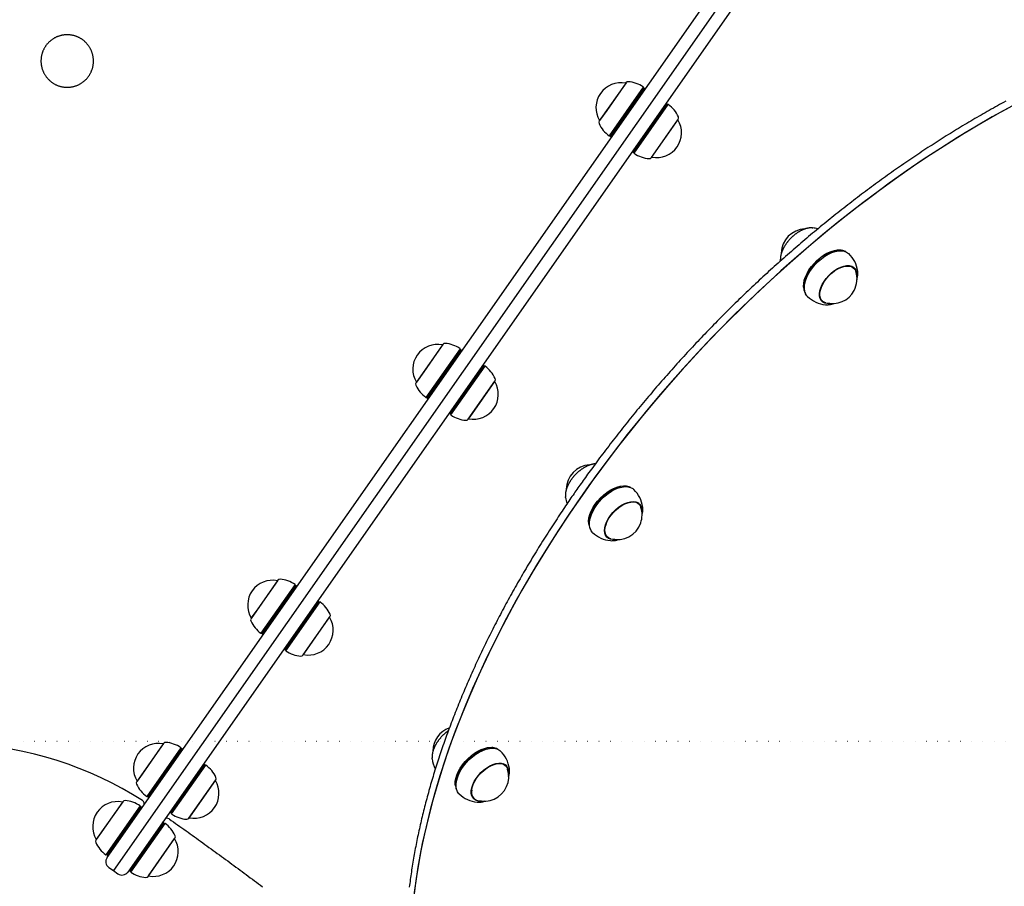
# Model space of a CAD drawing. Extents: x -4326 to 3493, y -1691 to 1539.
# Drawn here: x -342 to 220, y 278 to 773 of the extents above; entities that cross this region are included whole.
import ezdxf

# ---------------------------------------------------------------- set-up
doc = ezdxf.new("R2010")
doc.units = 0
doc.linetypes.add('DOT', pattern=[6.35, 0, -6.35])
doc.layers.add('LAYER01', color=7, linetype='Continuous')

msp = doc.modelspace()

# ---------------------------------------------------------------- linework, layer by layer
at = {"layer": 'LAYER01', "color": 7, "linetype": 'Continuous'}
for p, q in [((-292.32, 294.04), (198.66, 995.23)), ((206.85, 994.38), (-288.72, 286.63)), ((210.45, 986.97), (-280.53, 285.78)), ((4.12, 736.57), (-11.14, 714.79)), ((3.94, 736.33), (-6.92, 720.82)), ((14.02, 734.16), (-5.48, 706.31)), ((14.08, 733.81), (-5.13, 706.37)), ((-4.52, 705.94), (14.7, 733.38)), ((3.94, 736.33), (3.94, 736.33)), ((14.08, 733.81), (14.02, 734.16)), ((14.7, 733.38), (14.08, 733.81)), ((14.94, 732.86), (14.7, 733.38)), ((-6.92, 720.82), (-10.97, 715.03)), ((27.31, 724.55), (8.1, 697.1)), ((8.71, 696.67), (27.92, 724.12)), ((8.77, 696.33), (28.27, 724.18)), ((27.31, 724.55), (26.74, 724.6)), ((27.92, 724.12), (27.31, 724.55)), ((28.27, 724.18), (27.92, 724.12)), ((-10.97, 715.03), (-10.97, 715.03)), ((18.68, 693.91), (33.93, 715.7)), ((19.6, 695.22), (33.76, 715.45)), ((33.76, 715.45), (33.76, 715.45)), ((-5.48, 706.31), (-5.13, 706.37)), ((-5.13, 706.37), (-4.52, 705.94)), ((-4.52, 705.94), (-3.94, 705.89)), ((7.85, 697.63), (8.1, 697.1)), ((8.1, 697.1), (8.71, 696.67)), ((8.71, 696.67), (8.77, 696.33)), ((18.85, 694.15), (19.6, 695.22)), ((18.85, 694.15), (18.85, 694.15)), ((110.48, 653.72), (110.81, 653.7)), ((123.69, 640.27), (123.48, 640.21)), ((127.08, 641), (126.64, 641.05)), ((134.31, 630.69), (133.18, 631.78)), ((133.85, 631.43), (134.22, 630.78)), ((133.98, 631.01), (133.88, 631.24)), ((105.64, 619.19), (105.7, 618.75)), ((106.35, 622.38), (106.3, 622.17)), ((115.16, 613.03), (116.29, 611.95)), ((116.21, 612.03), (115.54, 612.38)), ((118.04, 609.85), (118.28, 609.83)), ((-100.54, 587.11), (-115.8, 565.32)), ((-100.72, 586.86), (-111.43, 571.56)), ((-100.72, 586.86), (-100.72, 586.86)), ((-90.64, 584.69), (-110.14, 556.84)), ((-90.58, 584.34), (-109.79, 556.9)), ((-109.18, 556.47), (-89.96, 583.91)), ((-90.58, 584.34), (-90.64, 584.69)), ((-89.96, 583.91), (-90.58, 584.34)), ((-89.72, 583.39), (-89.96, 583.91)), ((-77.35, 575.08), (-96.56, 547.64)), ((-95.95, 547.21), (-76.73, 574.65)), ((-95.89, 546.86), (-76.39, 574.71)), ((-77.35, 575.08), (-77.92, 575.13)), ((-76.73, 574.65), (-77.35, 575.08)), ((-76.39, 574.71), (-76.73, 574.65)), ((-111.43, 571.56), (-115.63, 565.56)), ((-115.63, 565.56), (-115.63, 565.56)), ((-85.98, 544.44), (-70.73, 566.23)), ((-84.99, 545.86), (-70.9, 565.98)), ((-70.9, 565.98), (-70.9, 565.98)), ((-110.14, 556.84), (-109.79, 556.9)), ((-109.79, 556.9), (-109.18, 556.47)), ((-109.18, 556.47), (-108.6, 556.42)), ((-96.81, 548.16), (-96.56, 547.64)), ((-96.56, 547.64), (-95.95, 547.21)), ((-95.95, 547.21), (-95.89, 546.86)), ((-85.81, 544.68), (-84.99, 545.86)), ((-85.81, 544.68), (-85.81, 544.68)), ((4.28, 506.23), (3.85, 506.28)), ((0.89, 505.5), (0.69, 505.44)), ((-30.43, 499.74), (-30.46, 500.03)), ((11.51, 495.92), (10.38, 497.01)), ((13.73, 493.62), (13.67, 494.26)), ((-17.16, 484.42), (-17.09, 483.98)), ((-16.45, 487.61), (-16.5, 487.4)), ((-7.64, 478.26), (-6.5, 477.17)), ((-7.06, 477.57), (-6.79, 477.45)), ((-4.76, 475.08), (-3.96, 475.05)), ((-194.84, 452.44), (-210.09, 430.65)), ((-195.01, 452.19), (-206.23, 436.17)), ((-184.93, 450.02), (-204.43, 422.17)), ((-195.01, 452.19), (-195.01, 452.19)), ((-184.87, 449.67), (-184.93, 450.02)), ((-184.87, 449.67), (-204.09, 422.23)), ((-203.47, 421.8), (-184.26, 449.24)), ((-184.26, 449.24), (-184.87, 449.67)), ((-184.01, 448.72), (-184.26, 449.24)), ((-171.64, 440.41), (-190.86, 412.97)), ((-190.24, 412.54), (-171.03, 439.98)), ((-190.18, 412.19), (-170.68, 440.04)), ((-171.64, 440.41), (-172.22, 440.46)), ((-171.03, 439.98), (-171.64, 440.41)), ((-170.68, 440.04), (-171.03, 439.98)), ((-206.23, 436.17), (-209.92, 430.9)), ((-209.92, 430.9), (-209.92, 430.9)), ((-180.28, 409.77), (-165.02, 431.56)), ((-179.53, 410.85), (-165.19, 431.32)), ((-165.19, 431.32), (-165.19, 431.32)), ((-204.43, 422.17), (-204.09, 422.23)), ((-204.09, 422.23), (-203.47, 421.8)), ((-203.47, 421.8), (-202.9, 421.75)), ((-191.1, 413.49), (-190.86, 412.97)), ((-190.86, 412.97), (-190.24, 412.54)), ((-190.24, 412.54), (-190.18, 412.19)), ((-180.11, 410.02), (-179.53, 410.85)), ((-180.11, 410.02), (-180.11, 410.02)), ((-260.09, 359.25), (-275.35, 337.46)), ((-260.26, 359), (-272.32, 341.79)), ((-250.19, 356.83), (-269.69, 328.98)), ((-250.13, 356.48), (-269.34, 329.04)), ((-268.73, 328.61), (-249.51, 356.05)), ((-260.26, 359), (-260.26, 359)), ((-250.13, 356.48), (-250.19, 356.83)), ((-249.51, 356.05), (-250.13, 356.48)), ((-249.27, 355.53), (-249.51, 356.05)), ((-75.26, 356.13), (-75.47, 356.08)), ((-71.87, 356.87), (-72.31, 356.92)), ((-236.9, 347.22), (-256.11, 319.78)), ((-255.5, 319.35), (-236.28, 346.79)), ((-255.44, 319), (-235.93, 346.85)), ((-236.9, 347.22), (-237.47, 347.27)), ((-236.28, 346.79), (-236.9, 347.22)), ((-235.93, 346.85), (-236.28, 346.79)), ((-64.65, 346.56), (-65.78, 347.65)), ((-64.97, 346.87), (-65.14, 347.25)), ((-65.11, 347.3), (-64.73, 346.64)), ((-272.32, 341.79), (-275.18, 337.7)), ((-275.18, 337.7), (-275.18, 337.7)), ((-245.53, 316.58), (-230.27, 338.37)), ((-245.11, 317.19), (-230.45, 338.12)), ((-230.45, 338.12), (-230.45, 338.12)), ((-92.6, 338.25), (-92.65, 338.03)), ((-93.32, 335.05), (-93.25, 334.62)), ((-271.99, 326.72), (-271.98, 326.73)), ((-269.69, 328.98), (-269.34, 329.04)), ((-269.34, 329.04), (-268.73, 328.61)), ((-268.73, 328.61), (-268.15, 328.56)), ((-83.79, 328.9), (-82.66, 327.81)), ((-82.75, 327.89), (-83.42, 328.24)), ((-83.33, 328.22), (-82.92, 328.1)), ((-283.38, 325.99), (-298.64, 304.2)), ((-283.55, 325.74), (-296.58, 307.14)), ((-273.48, 323.57), (-292.98, 295.72)), ((-273.41, 323.22), (-292.63, 295.78)), ((-292.01, 295.35), (-272.8, 322.79)), ((-283.55, 325.74), (-283.55, 325.74)), ((-273.41, 323.22), (-273.48, 323.57)), ((-272.8, 322.79), (-273.41, 323.22)), ((-272.56, 322.27), (-272.8, 322.79)), ((-256.36, 320.3), (-256.11, 319.78)), ((-256.11, 319.78), (-255.5, 319.35)), ((-255.5, 319.35), (-255.44, 319)), ((-245.36, 316.83), (-245.11, 317.19)), ((-245.36, 316.83), (-245.36, 316.83)), ((-260.19, 313.96), (-279.4, 286.52)), ((-278.79, 286.09), (-259.57, 313.53)), ((-278.72, 285.74), (-259.22, 313.59)), ((-260.19, 313.96), (-260.76, 314.01)), ((-259.57, 313.53), (-260.19, 313.96)), ((-259.22, 313.59), (-259.57, 313.53)), ((-296.58, 307.14), (-298.47, 304.44)), ((-298.47, 304.44), (-298.46, 304.44)), ((-268.82, 283.32), (-253.56, 305.11)), ((-268.65, 283.57), (-253.73, 304.86)), ((-253.73, 304.86), (-253.74, 304.86)), ((-292.98, 295.72), (-292.63, 295.78)), ((-292.63, 295.78), (-292.01, 295.35)), ((-292.01, 295.35), (-291.44, 295.3)), ((-291.34, 288.47), (-288.72, 286.63)), ((-279.64, 287.04), (-279.4, 286.52)), ((-288.72, 286.63), (-286.1, 284.8)), ((-279.4, 286.52), (-278.79, 286.09)), ((-278.79, 286.09), (-278.72, 285.74)), ((-268.65, 283.57), (-268.65, 283.57))]:
    msp.add_line(p, q, dxfattribs=at)
at = {"layer": 'LAYER01', "linetype": 'DOT'}
msp.add_line((-437.08, 360.52), (2609.58, 360.52), dxfattribs=at)
at = {"layer": 'LAYER01', "color": 7, "linetype": 'Continuous'}
msp.add_lwpolyline([(-325.42, 738.21), (-325.14, 737.94), (-324.87, 737.69), (-324.59, 737.45), (-324.32, 737.21), (-324.04, 736.99), (-323.75, 736.77), (-323.45, 736.57), (-323.15, 736.37), (-322.85, 736.18), (-322.54, 736), (-322.22, 735.82), (-321.9, 735.65), (-321.58, 735.5), (-321.25, 735.34), (-320.92, 735.2), (-320.58, 735.06), (-320.24, 734.93), (-319.9, 734.81), (-319.56, 734.7), (-319.21, 734.6), (-318.86, 734.5), (-318.51, 734.41), (-318.16, 734.33), (-317.81, 734.26), (-317.45, 734.2), (-317.09, 734.15), (-316.74, 734.11), (-316.38, 734.07), (-316.01, 734.05), (-315.65, 734.03), (-315.29, 734.02), (-314.93, 734.02), (-314.57, 734.02), (-314.21, 734.04), (-313.85, 734.07), (-313.49, 734.1), (-313.13, 734.14), (-312.77, 734.19), (-312.42, 734.25), (-312.06, 734.32), (-311.71, 734.4), (-311.36, 734.48), (-311.01, 734.58), (-310.66, 734.68), (-310.32, 734.79), (-309.97, 734.91), (-309.64, 735.04), (-309.3, 735.17), (-308.97, 735.32), (-308.64, 735.47), (-308.32, 735.63), (-308, 735.79), (-307.68, 735.97), (-307.37, 736.15), (-307.06, 736.34), (-306.8, 736.51), (-306.53, 736.69), (-306.28, 736.87), (-306.02, 737.06), (-305.77, 737.25), (-305.52, 737.45), (-305.28, 737.66), (-305.04, 737.87), (-304.81, 738.08), (-304.58, 738.3), (-304.36, 738.52), (-304.14, 738.75), (-303.93, 738.98), (-303.72, 739.22), (-303.52, 739.46), (-303.32, 739.71), (-303.12, 739.96), (-302.94, 740.21), (-302.75, 740.47), (-302.57, 740.73), (-302.4, 741), (-302.24, 741.27), (-302.08, 741.54), (-301.92, 741.82), (-301.77, 742.1), (-301.63, 742.38), (-301.49, 742.66), (-301.36, 742.95), (-301.24, 743.24), (-301.12, 743.53), (-301.01, 743.83), (-300.9, 744.12), (-300.8, 744.42), (-300.71, 744.73), (-300.62, 745.03), (-300.54, 745.34), (-300.46, 745.65), (-300.4, 745.95), (-300.33, 746.27), (-300.28, 746.58), (-300.23, 746.89), (-300.19, 747.2), (-300.15, 747.52), (-300.13, 747.83), (-300.1, 748.14), (-300.09, 748.46), (-300.08, 748.77), (-300.08, 749.09), (-300.08, 749.41), (-300.1, 749.72), (-300.11, 750.04), (-300.14, 750.36), (-300.17, 750.67), (-300.21, 750.98), (-300.25, 751.3), (-300.31, 751.61), (-300.36, 751.92), (-300.43, 752.23), (-300.5, 752.54), (-300.58, 752.84), (-300.66, 753.15), (-300.75, 753.45), (-300.85, 753.75), (-300.95, 754.05), (-301.06, 754.35), (-301.17, 754.64), (-301.3, 754.93), (-301.42, 755.22), (-301.56, 755.51), (-301.7, 755.79), (-301.84, 756.07), (-302, 756.35), (-302.15, 756.63), (-302.32, 756.9), (-302.48, 757.16), (-302.66, 757.43), (-302.84, 757.69), (-303.02, 757.94), (-303.21, 758.19), (-303.41, 758.44), (-303.61, 758.68), (-303.82, 758.92), (-304.03, 759.16), (-304.25, 759.39), (-304.47, 759.62), (-304.7, 759.84), (-304.93, 760.06), (-305.16, 760.27), (-305.4, 760.48), (-305.64, 760.68), (-305.89, 760.87), (-306.14, 761.06), (-306.4, 761.25), (-306.66, 761.43), (-306.92, 761.6), (-307.19, 761.77), (-307.46, 761.94), (-307.73, 762.09), (-308.01, 762.25), (-308.29, 762.39), (-308.58, 762.53), (-308.87, 762.67), (-309.15, 762.8), (-309.45, 762.92), (-309.74, 763.03), (-310.04, 763.14), (-310.34, 763.25), (-310.64, 763.34), (-310.94, 763.43), (-311.24, 763.52), (-311.55, 763.59), (-311.86, 763.67), (-312.17, 763.73), (-312.48, 763.79), (-312.79, 763.84), (-313.1, 763.88), (-313.42, 763.92), (-313.73, 763.95), (-314.05, 763.98), (-314.36, 764), (-314.68, 764.01), (-315, 764.02), (-315.31, 764.01), (-315.63, 764.01), (-315.94, 763.99), (-316.26, 763.97), (-316.57, 763.94), (-316.88, 763.91), (-317.2, 763.87), (-317.51, 763.82), (-317.82, 763.76), (-318.13, 763.7), (-318.44, 763.63), (-318.75, 763.56), (-319.06, 763.48), (-319.36, 763.39), (-319.66, 763.3), (-319.96, 763.2), (-320.26, 763.09), (-320.55, 762.98), (-320.85, 762.86), (-321.14, 762.74), (-321.42, 762.61), (-321.71, 762.47), (-321.99, 762.33), (-322.27, 762.18), (-322.54, 762.03), (-322.82, 761.87), (-323.09, 761.7), (-323.35, 761.53), (-323.62, 761.35), (-323.87, 761.17), (-324.13, 760.98), (-324.38, 760.79), (-324.62, 760.59), (-324.86, 760.39), (-325.1, 760.18), (-325.33, 759.96), (-325.56, 759.75), (-325.79, 759.52), (-326, 759.29), (-326.22, 759.06), (-326.43, 758.82), (-326.63, 758.58), (-326.83, 758.33), (-327.03, 758.08), (-327.22, 757.83), (-327.4, 757.57), (-327.58, 757.31), (-327.75, 757.05), (-327.92, 756.78), (-328.08, 756.51), (-328.23, 756.23), (-328.38, 755.95), (-328.52, 755.67), (-328.66, 755.39), (-328.79, 755.1), (-328.92, 754.81), (-329.04, 754.51), (-329.15, 754.22), (-329.26, 753.92), (-329.36, 753.62), (-329.45, 753.32), (-329.54, 753.01), (-329.62, 752.71), (-329.69, 752.4), (-329.76, 752.09), (-329.82, 751.78), (-329.88, 751.47), (-329.93, 751.16), (-329.97, 750.84), (-330, 750.53), (-330.03, 750.22), (-330.05, 749.9), (-330.07, 749.58), (-330.08, 749.27), (-330.08, 748.95), (-330.07, 748.63), (-330.06, 748.32), (-330.05, 748), (-330.02, 747.68), (-329.99, 747.37), (-329.95, 747.06), (-329.91, 746.74), (-329.86, 746.43), (-329.8, 746.12), (-329.73, 745.81), (-329.66, 745.51), (-329.59, 745.2), (-329.5, 744.89), (-329.41, 744.59), (-329.31, 744.29), (-329.21, 743.98), (-329.09, 743.68), (-328.97, 743.38), (-328.85, 743.07), (-328.71, 742.77), (-328.57, 742.46), (-328.42, 742.16), (-328.26, 741.85), (-328.1, 741.55), (-327.92, 741.25), (-327.73, 740.96), (-327.53, 740.66), (-327.33, 740.37), (-327.11, 740.08), (-326.88, 739.8), (-326.65, 739.52), (-326.41, 739.25), (-326.17, 738.99), (-325.93, 738.73), (-325.69, 738.48), (-325.42, 738.21)], close=True, dxfattribs=at)
for points in [[(221.02, 726.01), (219.84, 725.38), (218.67, 724.74), (217.5, 724.1), (216.33, 723.45), (215.15, 722.81), (213.98, 722.15), (212.81, 721.5), (211.64, 720.84), (210.47, 720.18), (209.3, 719.51), (208.12, 718.84), (206.95, 718.17), (205.78, 717.49), (204.61, 716.82), (203.44, 716.13), (202.27, 715.45), (201.1, 714.76), (199.93, 714.07), (198.76, 713.37), (197.59, 712.67), (196.43, 711.97), (195.26, 711.26), (194.09, 710.56), (192.92, 709.84), (191.76, 709.13), (190.59, 708.41), (189.42, 707.69), (188.26, 706.96), (187.09, 706.24), (185.93, 705.51), (184.76, 704.77), (183.6, 704.03), (182.43, 703.29), (181.27, 702.55), (180.11, 701.8), (178.95, 701.05), (177.78, 700.3), (176.62, 699.54), (175.46, 698.78), (174.3, 698.02), (173.14, 697.25), (171.98, 696.48), (170.83, 695.71), (169.67, 694.94), (168.51, 694.16), (167.36, 693.38), (166.2, 692.59), (165.05, 691.81), (163.89, 691.01), (162.74, 690.22), (161.59, 689.43), (160.43, 688.63), (159.28, 687.82), (158.13, 687.02), (156.98, 686.21), (155.83, 685.4), (154.68, 684.58), (153.54, 683.77), (152.39, 682.95), (151.25, 682.12), (150.1, 681.3), (148.96, 680.47), (147.81, 679.64), (146.67, 678.8), (145.53, 677.96), (144.39, 677.12), (143.25, 676.28), (142.11, 675.43), (140.97, 674.58), (139.84, 673.73), (138.7, 672.88), (137.57, 672.02), (136.43, 671.16), (135.3, 670.29), (134.17, 669.43), (133.04, 668.56), (131.91, 667.69), (130.78, 666.81), (129.65, 665.94), (128.53, 665.06), (127.4, 664.17), (126.28, 663.29), (125.15, 662.4), (124.03, 661.51), (122.91, 660.62), (121.79, 659.72), (120.67, 658.82), (119.56, 657.92), (118.44, 657.02), (117.33, 656.11), (116.21, 655.2), (115.1, 654.29), (113.99, 653.37), (112.88, 652.46), (111.77, 651.54), (110.66, 650.61), (109.56, 649.69), (108.45, 648.76), (107.35, 647.83), (106.25, 646.9), (105.15, 645.96), (104.05, 645.02), (102.95, 644.08), (101.86, 643.14), (100.76, 642.2), (99.67, 641.25), (98.57, 640.3), (97.48, 639.35), (96.39, 638.39), (95.31, 637.43), (94.22, 636.47), (93.14, 635.51), (92.05, 634.55), (90.97, 633.58), (89.89, 632.61), (88.81, 631.64), (87.74, 630.67), (86.66, 629.69), (85.59, 628.71), (84.51, 627.73), (83.44, 626.75), (82.37, 625.76), (81.31, 624.77), (80.24, 623.78), (79.18, 622.79), (78.11, 621.8), (77.05, 620.8), (75.99, 619.8), (74.94, 618.8), (73.88, 617.79), (72.83, 616.79), (71.77, 615.78), (70.72, 614.77), (69.67, 613.76), (68.63, 612.74), (67.58, 611.73), (66.54, 610.71), (65.5, 609.69), (64.46, 608.67), (63.42, 607.64), (62.38, 606.61), (61.35, 605.58), (60.32, 604.55), (59.29, 603.52), (58.26, 602.48), (57.23, 601.45), (56.21, 600.41), (55.18, 599.37), (54.16, 598.32), (53.14, 597.28), (52.13, 596.23), (51.11, 595.18), (50.1, 594.13), (49.09, 593.08), (48.08, 592.02), (47.07, 590.97), (46.06, 589.91), (45.06, 588.85), (44.06, 587.78), (43.06, 586.72), (42.06, 585.65), (41.07, 584.59), (40.08, 583.52), (39.09, 582.45), (38.1, 581.37), (37.11, 580.3), (36.13, 579.22), (35.15, 578.14), (34.17, 577.06), (33.19, 575.98), (32.21, 574.9), (31.24, 573.81), (30.27, 572.72), (29.3, 571.63), (28.33, 570.54), (27.37, 569.45), (26.41, 568.36), (25.45, 567.26), (24.49, 566.16), (23.53, 565.07), (22.58, 563.97), (21.63, 562.86), (20.68, 561.76), (19.73, 560.65), (18.79, 559.55), (17.85, 558.44), (16.91, 557.33), (15.97, 556.22), (15.04, 555.11), (14.11, 553.99), (13.18, 552.88), (12.25, 551.76), (11.33, 550.64), (10.4, 549.52), (9.48, 548.4), (8.57, 547.28), (7.65, 546.15), (6.74, 545.03), (5.83, 543.9), (4.92, 542.77), (4.02, 541.64), (3.11, 540.51), (2.21, 539.38), (1.32, 538.25), (0.42, 537.11), (-0.47, 535.98), (-1.36, 534.84), (-2.25, 533.7), (-3.13, 532.56), (-4.01, 531.42), (-4.89, 530.28), (-5.77, 529.13), (-6.64, 527.99), (-7.51, 526.84), (-8.38, 525.7), (-9.24, 524.56), (-10.09, 523.43), (-10.93, 522.31), (-11.76, 521.19), (-12.57, 520.1), (-13.37, 519.02), (-14.15, 517.96), (-14.91, 516.93), (-15.66, 515.91), (-16.38, 514.91), (-17.09, 513.94), (-17.78, 512.99), (-18.45, 512.05), (-19.11, 511.14), (-19.75, 510.25), (-20.37, 509.37), (-20.98, 508.51), (-21.58, 507.67), (-22.17, 506.84), (-22.75, 506.01), (-23.33, 505.19), (-23.91, 504.37)], [(223.19, 722.56), (213.3, 717.05), (203.42, 711.31), (193.57, 705.33), (183.74, 699.12), (173.95, 692.69), (164.2, 686.04), (154.5, 679.17), (144.86, 672.1), (135.28, 664.82), (125.79, 657.34), (116.37, 649.68), (107.05, 641.83), (97.82, 633.8), (88.7, 625.6), (79.69, 617.23), (70.8, 608.71), (62.04, 600.03), (53.42, 591.21), (44.93, 582.26), (36.6, 573.17), (28.42, 563.96), (20.4, 554.64), (12.55, 545.21), (4.87, 535.68), (-2.62, 526.06), (-9.93, 516.35), (-17.04, 506.57), (-23.95, 496.73), (-30.66, 486.82), (-37.16, 476.86), (-43.44, 466.85), (-49.51, 456.81), (-55.34, 446.75), (-60.95, 436.66), (-66.32, 426.57), (-71.45, 416.47), (-76.34, 406.37), (-80.98, 396.29), (-85.37, 386.24), (-89.5, 376.21), (-93.38, 366.22), (-97, 356.28), (-100.35, 346.39), (-103.43, 336.57), (-106.24, 326.81), (-108.79, 317.14), (-111.06, 307.55), (-113.05, 298.05), (-114.76, 288.66), (-116.2, 279.38), (-117.35, 270.21)], [(227.43, 724.84), (217.54, 719.44), (207.66, 713.8), (197.79, 707.92), (187.95, 701.81), (178.14, 695.48), (168.37, 688.92), (158.65, 682.14), (148.98, 675.15), (139.38, 667.96), (129.85, 660.57), (120.4, 652.98), (111.03, 645.21), (101.76, 637.26), (92.59, 629.13), (83.54, 620.83), (74.6, 612.38), (65.78, 603.77), (57.1, 595.01), (48.55, 586.11), (40.15, 577.08), (31.9, 567.92), (23.81, 558.65), (15.89, 549.26), (8.14, 539.78), (0.57, 530.19), (-6.82, 520.52), (-14.02, 510.77), (-21.01, 500.95)], [(110.43, 653.69), (110.3, 653.7), (110.17, 653.71), (110.04, 653.72), (109.91, 653.72), (109.77, 653.73), (109.64, 653.73), (109.49, 653.72), (109.35, 653.72), (109.19, 653.71), (109.03, 653.7), (108.87, 653.68), (108.7, 653.65), (108.52, 653.63), (108.34, 653.6), (108.16, 653.56), (107.97, 653.52), (107.77, 653.48), (107.57, 653.44), (107.36, 653.38), (107.15, 653.33), (106.94, 653.27), (106.73, 653.21), (106.51, 653.14), (106.3, 653.07), (106.08, 653), (105.86, 652.92), (105.64, 652.83), (105.42, 652.74), (105.2, 652.65), (104.98, 652.56), (104.76, 652.46), (104.54, 652.36), (104.32, 652.25), (104.09, 652.14), (103.87, 652.03), (103.65, 651.91), (103.43, 651.79), (103.21, 651.66), (102.99, 651.54), (102.78, 651.4), (102.56, 651.27), (102.34, 651.13), (102.12, 650.99), (101.91, 650.85), (101.69, 650.7), (101.48, 650.55), (101.26, 650.4), (101.05, 650.24), (100.84, 650.08), (100.63, 649.92), (100.42, 649.76), (100.21, 649.59), (100.01, 649.42), (99.8, 649.25), (99.6, 649.07), (99.4, 648.9), (99.2, 648.72), (99, 648.53), (98.81, 648.35), (98.61, 648.16), (98.42, 647.97), (98.23, 647.78), (98.04, 647.59), (97.85, 647.39), (97.67, 647.2), (97.49, 647), (97.31, 646.8), (97.13, 646.59), (96.96, 646.39), (96.78, 646.18), (96.61, 645.98), (96.45, 645.77), (96.28, 645.56), (96.12, 645.34), (95.96, 645.13), (95.8, 644.92), (95.64, 644.7), (95.49, 644.48), (95.34, 644.27), (95.2, 644.05), (95.06, 643.83), (94.92, 643.61), (94.79, 643.38), (94.66, 643.16), (94.53, 642.94), (94.4, 642.72), (94.27, 642.49), (94.15, 642.27)], [(94.15, 642.27), (94.07, 642.11), (93.99, 641.96), (93.91, 641.8), (93.83, 641.65), (93.76, 641.48), (93.68, 641.32), (93.6, 641.16), (93.53, 640.98), (93.45, 640.81), (93.37, 640.63), (93.3, 640.45), (93.23, 640.26), (93.15, 640.07), (93.08, 639.87), (93.01, 639.67), (92.94, 639.46), (92.88, 639.26), (92.81, 639.04), (92.75, 638.83), (92.69, 638.61), (92.64, 638.4), (92.59, 638.18), (92.54, 637.96), (92.5, 637.74), (92.46, 637.53), (92.43, 637.31), (92.4, 637.1), (92.38, 636.89), (92.36, 636.67), (92.34, 636.46), (92.32, 636.25), (92.3, 636.04)], [(92.37, 634.51), (92.32, 634.99), (92.31, 635.91)], [(105.64, 619.19), (105.53, 620.27), (105.62, 621.99), (105.99, 623.83), (106.62, 625.75), (107.52, 627.71), (108.65, 629.67), (110, 631.59), (111.54, 633.43), (113.22, 635.14), (115.03, 636.69), (116.91, 638.04), (118.83, 639.18), (120.76, 640.07), (122.63, 640.69), (124.43, 641.04), (126.1, 641.1), (126.64, 641.05)], [(129.69, 640.15), (129.42, 640.3), (128.07, 640.82), (126.53, 641.05), (124.82, 640.99), (123, 640.63), (121.09, 640), (119.14, 639.09), (117.18, 637.94), (115.26, 636.56), (113.43, 634.98), (111.71, 633.24), (110.15, 631.37), (108.77, 629.42), (107.62, 627.43), (106.71, 625.43), (106.06, 623.47), (105.69, 621.6), (105.6, 619.85), (105.8, 618.26), (106.28, 616.86), (106.66, 616.18)], [(107.84, 614.52), (107.45, 614.94), (106.69, 616.13), (106.2, 617.55), (106, 619.16), (106.09, 620.94), (106.47, 622.84), (107.12, 624.83), (108.05, 626.85), (109.22, 628.88), (110.61, 630.86), (112.2, 632.75), (113.94, 634.52), (115.8, 636.12), (117.75, 637.52), (119.74, 638.69), (121.72, 639.61), (123.66, 640.26), (125.51, 640.62), (127.24, 640.68), (128.8, 640.45), (130.17, 639.92), (131.31, 639.12), (131.4, 639.03)], [(106.35, 622.38), (106.51, 623.04), (107.16, 625), (108.07, 627), (109.22, 628.99), (110.6, 630.94), (112.16, 632.81), (113.87, 634.55), (115.71, 636.13), (117.63, 637.51), (119.58, 638.66), (121.54, 639.57), (123.45, 640.2), (123.48, 640.21)], [(120.48, 610.47), (120.47, 610.47), (118.98, 610.47), (117.65, 610.77), (116.53, 611.36), (115.65, 612.22), (115.04, 613.32), (114.7, 614.65), (114.66, 616.15), (114.9, 617.8), (115.43, 619.55), (116.22, 621.34), (117.27, 623.13), (118.53, 624.87), (119.98, 626.52), (121.58, 628.02), (123.27, 629.34), (125.02, 630.44), (126.78, 631.3), (128.5, 631.88), (130.13, 632.17), (131.63, 632.17), (132.95, 631.87), (134.07, 631.28), (134.95, 630.42), (135.56, 629.32), (135.9, 627.99), (135.95, 626.57)], [(116.52, 621.52), (117.57, 623.27), (118.82, 624.96), (120.26, 626.56), (121.83, 628.01), (123.49, 629.28), (125.2, 630.34), (126.92, 631.14), (128.59, 631.68), (130.17, 631.94), (131.62, 631.91), (132.9, 631.58), (133.97, 630.98), (134.8, 630.12), (135.38, 629.01), (135.45, 628.79)], [(135.91, 624.22), (135.96, 624.36), (136, 624.5), (136.05, 624.64), (136.1, 624.78), (136.14, 624.92), (136.18, 625.06), (136.22, 625.21), (136.26, 625.36), (136.3, 625.52), (136.34, 625.68), (136.37, 625.85), (136.4, 626.01), (136.43, 626.19), (136.45, 626.36), (136.47, 626.54), (136.49, 626.72), (136.5, 626.91), (136.51, 627.1), (136.52, 627.29), (136.52, 627.48), (136.52, 627.68), (136.53, 627.87), (136.53, 628.07), (136.53, 628.27)], [(136.53, 628.35), (136.53, 628.4), (136.47, 629.04)], [(118.24, 610.88), (117.7, 611.05), (116.63, 611.66), (115.8, 612.52), (115.22, 613.63), (114.92, 614.94), (114.91, 616.43), (115.17, 618.05), (115.72, 619.76), (116.52, 621.52)], [(115.43, 612.46), (115.46, 612.44), (115.48, 612.42), (115.51, 612.41), (115.54, 612.39), (115.56, 612.38), (115.59, 612.36), (115.62, 612.35), (115.66, 612.34), (115.69, 612.33), (115.73, 612.31), (115.76, 612.3), (115.8, 612.29), (115.84, 612.28), (115.88, 612.28), (115.92, 612.27), (115.96, 612.26)], [(118.31, 609.86), (118.45, 609.85), (118.6, 609.84), (118.74, 609.83), (118.89, 609.83), (119.04, 609.82), (119.19, 609.82), (119.35, 609.83), (119.51, 609.83), (119.67, 609.84), (119.84, 609.86), (120.01, 609.88), (120.18, 609.9), (120.35, 609.93), (120.53, 609.96), (120.69, 609.99), (120.86, 610.02), (121.02, 610.05), (121.18, 610.08), (121.33, 610.11), (121.48, 610.15), (121.62, 610.18), (121.76, 610.21), (121.89, 610.25), (122.01, 610.28), (122.12, 610.32), (122.22, 610.35), (122.32, 610.39), (122.42, 610.42), (122.51, 610.46), (122.6, 610.49), (122.68, 610.53), (122.77, 610.56)], [(-13.45, 518.91), (-13.55, 518.91), (-13.65, 518.91), (-13.76, 518.91), (-13.87, 518.9), (-13.98, 518.89), (-14.09, 518.88), (-14.22, 518.87), (-14.34, 518.85), (-14.48, 518.83), (-14.62, 518.81), (-14.77, 518.78), (-14.93, 518.74), (-15.1, 518.71), (-15.27, 518.66), (-15.45, 518.62), (-15.63, 518.57), (-15.83, 518.51), (-16.03, 518.45), (-16.23, 518.39), (-16.44, 518.32), (-16.65, 518.25), (-16.87, 518.17), (-17.09, 518.09), (-17.31, 518), (-17.53, 517.91), (-17.75, 517.82), (-17.97, 517.72), (-18.19, 517.62), (-18.41, 517.51), (-18.63, 517.41), (-18.85, 517.29), (-19.07, 517.18), (-19.29, 517.06), (-19.51, 516.93), (-19.73, 516.81), (-19.95, 516.68), (-20.17, 516.54), (-20.39, 516.41), (-20.6, 516.27), (-20.82, 516.13), (-21.03, 515.98), (-21.25, 515.83), (-21.46, 515.68), (-21.68, 515.52), (-21.89, 515.37), (-22.1, 515.2), (-22.31, 515.04), (-22.51, 514.88), (-22.72, 514.71), (-22.92, 514.53), (-23.13, 514.36), (-23.33, 514.18), (-23.53, 514), (-23.73, 513.82), (-23.93, 513.64), (-24.12, 513.45), (-24.31, 513.27), (-24.5, 513.08), (-24.69, 512.88), (-24.88, 512.69), (-25.07, 512.49), (-25.25, 512.29), (-25.43, 512.09), (-25.61, 511.89), (-25.78, 511.69), (-25.96, 511.48), (-26.13, 511.27), (-26.3, 511.07), (-26.46, 510.86), (-26.63, 510.65), (-26.79, 510.43), (-26.94, 510.22), (-27.1, 510), (-27.25, 509.79), (-27.4, 509.57), (-27.55, 509.35), (-27.69, 509.13), (-27.83, 508.91), (-27.97, 508.69), (-28.1, 508.47), (-28.24, 508.25), (-28.36, 508.02), (-28.49, 507.8), (-28.61, 507.58), (-28.73, 507.35), (-28.85, 507.13), (-28.96, 506.9), (-29.06, 506.67), (-29.16, 506.45), (-29.26, 506.22), (-29.35, 506), (-29.45, 505.77), (-29.53, 505.55), (-29.62, 505.32), (-29.71, 505.1), (-29.79, 504.87)], [(-17.16, 484.42), (-17.2, 484.65), (-17.26, 486.29), (-17.04, 488.07), (-16.54, 489.96), (-15.78, 491.91), (-14.77, 493.87), (-13.53, 495.82), (-12.09, 497.7), (-10.48, 499.48), (-8.73, 501.12), (-6.88, 502.58), (-4.98, 503.84), (-3.05, 504.86), (-1.15, 505.63), (0.7, 506.12), (2.44, 506.33), (3.85, 506.28)], [(6.89, 505.38), (5.93, 505.84), (4.48, 506.2), (2.85, 506.28), (1.08, 506.07), (-0.8, 505.56), (-2.73, 504.78), (-4.69, 503.74), (-6.63, 502.47), (-8.51, 500.98), (-10.29, 499.31), (-11.93, 497.5), (-13.4, 495.58), (-14.66, 493.6), (-15.69, 491.6), (-16.46, 489.62), (-16.97, 487.7), (-17.19, 485.89), (-17.13, 484.22), (-16.78, 482.72), (-16.16, 481.44), (-16.14, 481.41)], [(-23.91, 504.37), (-24.46, 503.57), (-25.02, 502.77), (-25.58, 501.96), (-26.15, 501.14), (-26.73, 500.31), (-27.31, 499.47), (-27.9, 498.6), (-28.51, 497.72), (-29.13, 496.82), (-29.76, 495.89), (-30.4, 494.93), (-31.06, 493.96), (-31.74, 492.96), (-32.42, 491.93), (-33.12, 490.88), (-33.83, 489.81), (-34.56, 488.72), (-35.29, 487.6), (-36.04, 486.47), (-36.79, 485.32), (-37.55, 484.15), (-38.3, 482.98), (-39.06, 481.81), (-39.82, 480.62), (-40.58, 479.44), (-41.33, 478.26), (-42.08, 477.08), (-42.83, 475.89), (-43.57, 474.71), (-44.31, 473.52), (-45.05, 472.34), (-45.79, 471.15), (-46.52, 469.96), (-47.25, 468.77), (-47.97, 467.59), (-48.69, 466.4), (-49.41, 465.21), (-50.13, 464.02), (-50.84, 462.83), (-51.55, 461.64), (-52.26, 460.45), (-52.96, 459.26), (-53.66, 458.07), (-54.36, 456.88), (-55.05, 455.68), (-55.74, 454.49), (-56.43, 453.3), (-57.11, 452.1), (-57.8, 450.91), (-58.47, 449.72), (-59.15, 448.52), (-59.82, 447.33), (-60.49, 446.13), (-61.15, 444.94), (-61.81, 443.74), (-62.47, 442.55), (-63.13, 441.35), (-63.78, 440.16), (-64.43, 438.96), (-65.07, 437.76), (-65.71, 436.57), (-66.35, 435.37), (-66.99, 434.18), (-67.62, 432.98), (-68.25, 431.78), (-68.87, 430.59), (-69.5, 429.39), (-70.11, 428.19), (-70.73, 426.99), (-71.34, 425.8), (-71.95, 424.6), (-72.55, 423.4), (-73.16, 422.21), (-73.75, 421.01), (-74.35, 419.81), (-74.94, 418.62), (-75.53, 417.42), (-76.11, 416.22), (-76.69, 415.03), (-77.27, 413.83), (-77.85, 412.63), (-78.42, 411.44), (-78.98, 410.24), (-79.55, 409.04), (-80.11, 407.85), (-80.66, 406.65), (-81.22, 405.46), (-81.77, 404.26), (-82.31, 403.07), (-82.86, 401.87), (-83.4, 400.68), (-83.93, 399.48), (-84.46, 398.29), (-84.99, 397.09), (-85.52, 395.9), (-86.04, 394.71), (-86.56, 393.52), (-87.07, 392.32), (-87.58, 391.13), (-88.09, 389.94), (-88.59, 388.75), (-89.09, 387.56), (-89.59, 386.37), (-90.08, 385.18), (-90.57, 383.99), (-91.06, 382.8), (-91.54, 381.61), (-92.02, 380.42), (-92.49, 379.23), (-92.97, 378.05), (-93.43, 376.86), (-93.9, 375.67), (-94.36, 374.49), (-94.81, 373.3), (-95.27, 372.12), (-95.72, 370.94), (-96.16, 369.75), (-96.6, 368.57), (-97.04, 367.39), (-97.48, 366.21), (-97.91, 365.03), (-98.34, 363.85), (-98.76, 362.67), (-99.18, 361.49), (-99.6, 360.31), (-100.01, 359.13), (-100.42, 357.96), (-100.82, 356.78), (-101.22, 355.6), (-101.62, 354.43), (-102.01, 353.26), (-102.41, 352.08), (-102.79, 350.91), (-103.17, 349.74), (-103.55, 348.57), (-103.93, 347.4), (-104.3, 346.23), (-104.67, 345.07), (-105.03, 343.9), (-105.39, 342.73), (-105.75, 341.57), (-106.1, 340.41), (-106.45, 339.24), (-106.79, 338.08), (-107.13, 336.92), (-107.47, 335.76), (-107.81, 334.6), (-108.13, 333.44), (-108.46, 332.29), (-108.78, 331.13), (-109.1, 329.97), (-109.42, 328.82), (-109.73, 327.67), (-110.03, 326.52), (-110.34, 325.37), (-110.63, 324.22), (-110.93, 323.07), (-111.22, 321.92), (-111.51, 320.78), (-111.79, 319.63), (-112.07, 318.49), (-112.35, 317.34), (-112.62, 316.2), (-112.89, 315.06), (-113.15, 313.92), (-113.41, 312.79), (-113.67, 311.65), (-113.92, 310.52), (-114.17, 309.38), (-114.41, 308.25), (-114.66, 307.12), (-114.89, 305.99), (-115.13, 304.86), (-115.36, 303.73), (-115.58, 302.61), (-115.8, 301.48), (-116.02, 300.36), (-116.23, 299.24), (-116.44, 298.12), (-116.65, 297), (-116.85, 295.88), (-117.05, 294.77), (-117.24, 293.65), (-117.43, 292.54), (-117.62, 291.43), (-117.8, 290.32), (-117.98, 289.21), (-118.15, 288.1), (-118.32, 287), (-118.49, 285.89), (-118.65, 284.79), (-118.81, 283.69), (-118.97, 282.59), (-119.12, 281.5), (-119.26, 280.4), (-119.41, 279.31), (-119.54, 278.21), (-119.68, 277.12)], [(-21.01, 500.95), (-27.81, 491.07), (-34.4, 481.13), (-40.78, 471.15), (-46.93, 461.12), (-52.87, 451.07), (-58.57, 440.99), (-64.05, 430.89), (-69.28, 420.8), (-74.27, 410.7), (-79.02, 400.61), (-83.52, 390.54), (-87.76, 380.5), (-91.75, 370.5), (-95.48, 360.53), (-98.94, 350.62), (-102.14, 340.77), (-105.07, 330.98), (-107.73, 321.27), (-110.12, 311.65), (-112.23, 302.11), (-114.06, 292.67), (-115.62, 283.34), (-116.89, 274.13)], [(-29.79, 504.87), (-29.84, 504.72), (-29.89, 504.56), (-29.94, 504.41), (-29.99, 504.25), (-30.03, 504.09), (-30.08, 503.93), (-30.12, 503.76), (-30.17, 503.6), (-30.21, 503.42), (-30.24, 503.25), (-30.28, 503.07), (-30.31, 502.9), (-30.35, 502.72), (-30.38, 502.54), (-30.4, 502.36), (-30.43, 502.19), (-30.45, 502.02), (-30.47, 501.85), (-30.49, 501.68), (-30.5, 501.52), (-30.51, 501.37), (-30.52, 501.22), (-30.52, 501.08), (-30.52, 500.95), (-30.52, 500.82), (-30.52, 500.7), (-30.51, 500.59), (-30.5, 500.48), (-30.48, 500.38), (-30.47, 500.27), (-30.45, 500.17), (-30.44, 500.08)], [(-14.96, 479.75), (-15.74, 480.7), (-16.38, 482), (-16.73, 483.52), (-16.79, 485.22), (-16.57, 487.06), (-16.05, 489), (-15.27, 491.01), (-14.22, 493.04), (-12.94, 495.05), (-11.46, 497), (-9.79, 498.84), (-7.99, 500.53), (-6.08, 502.04), (-4.11, 503.34), (-2.12, 504.39), (-0.15, 505.18), (1.75, 505.69), (3.55, 505.91), (5.2, 505.83), (6.68, 505.46), (7.94, 504.8), (8.6, 504.26)], [(-2.32, 475.7), (-3.32, 475.66), (-4.71, 475.86), (-5.9, 476.35), (-6.87, 477.11), (-7.58, 478.14), (-8.01, 479.39), (-8.16, 480.84), (-8.02, 482.44), (-7.59, 484.16), (-6.88, 485.94), (-5.92, 487.74), (-4.73, 489.5), (-3.34, 491.19), (-1.79, 492.74), (-0.13, 494.13), (1.61, 495.31), (3.37, 496.26), (5.11, 496.94), (6.77, 497.33), (8.32, 497.43), (9.71, 497.23), (10.91, 496.75), (11.87, 495.98), (12.58, 494.96), (13.02, 493.7), (13.16, 492.26), (13.15, 491.8)], [(-7.3, 484.39), (-6.58, 486.13), (-5.62, 487.89), (-4.43, 489.61), (-3.06, 491.24), (-1.53, 492.75), (0.1, 494.09), (1.8, 495.22), (3.53, 496.12), (5.22, 496.75), (6.84, 497.11), (8.34, 497.18), (9.68, 496.96), (10.83, 496.45), (11.74, 495.68), (12.41, 494.65), (12.66, 494.02)], [(11.21, 496.21), (11.2, 496.24), (11.19, 496.27), (11.19, 496.31), (11.18, 496.34), (11.16, 496.38), (11.15, 496.41), (11.14, 496.44), (11.12, 496.48), (11.1, 496.51), (11.08, 496.55), (11.06, 496.58), (11.04, 496.62), (11.02, 496.66), (10.99, 496.69), (10.97, 496.73), (10.94, 496.77)], [(11.05, 496.66), (11.36, 496.13), (11.42, 496.01)], [(13.25, 489.91), (13.3, 490.08), (13.34, 490.24), (13.39, 490.41), (13.43, 490.57), (13.48, 490.74), (13.52, 490.9), (13.55, 491.06), (13.59, 491.22), (13.62, 491.38), (13.65, 491.54), (13.67, 491.69), (13.69, 491.84), (13.71, 492), (13.72, 492.14), (13.73, 492.29), (13.74, 492.44), (13.74, 492.58), (13.74, 492.72), (13.74, 492.86), (13.74, 493), (13.73, 493.13), (13.72, 493.27), (13.71, 493.4), (13.7, 493.54)], [(-4.56, 476.1), (-4.68, 476.14), (-5.82, 476.64), (-6.74, 477.42), (-7.41, 478.44), (-7.8, 479.69), (-7.92, 481.12), (-7.75, 482.7), (-7.3, 484.39)], [(-6.56, 477.24), (-7.12, 477.52), (-7.26, 477.61)], [(-3.86, 475.07), (-3.71, 475.07), (-3.55, 475.08), (-3.4, 475.08), (-3.24, 475.08), (-3.09, 475.09), (-2.93, 475.1), (-2.78, 475.11), (-2.62, 475.13), (-2.47, 475.14), (-2.32, 475.16), (-2.16, 475.19), (-2.01, 475.22), (-1.86, 475.25), (-1.7, 475.28), (-1.55, 475.32), (-1.4, 475.36), (-1.25, 475.4), (-1.1, 475.44), (-0.95, 475.49), (-0.8, 475.54), (-0.65, 475.59), (-0.51, 475.64), (-0.36, 475.7), (-0.21, 475.75)], [(-97.38, 366.45), (-97.51, 366.37), (-97.64, 366.28), (-97.77, 366.19), (-97.9, 366.1), (-98.03, 366.01), (-98.17, 365.91), (-98.3, 365.81), (-98.45, 365.7), (-98.59, 365.59), (-98.75, 365.46), (-98.9, 365.33), (-99.06, 365.2), (-99.23, 365.06), (-99.39, 364.91), (-99.57, 364.75), (-99.74, 364.59), (-99.92, 364.43), (-100.1, 364.25), (-100.29, 364.08), (-100.48, 363.89), (-100.66, 363.71), (-100.85, 363.52), (-101.04, 363.32), (-101.22, 363.13), (-101.4, 362.93), (-101.58, 362.73), (-101.76, 362.53), (-101.94, 362.32), (-102.11, 362.12), (-102.28, 361.91), (-102.45, 361.7), (-102.62, 361.49), (-102.78, 361.28), (-102.94, 361.07), (-103.1, 360.85), (-103.25, 360.64), (-103.41, 360.42), (-103.56, 360.21), (-103.7, 359.99), (-103.85, 359.77), (-103.99, 359.55), (-104.12, 359.33), (-104.26, 359.11), (-104.39, 358.88), (-104.52, 358.66), (-104.64, 358.44), (-104.76, 358.21), (-104.88, 357.99), (-105, 357.76), (-105.11, 357.54), (-105.21, 357.31), (-105.32, 357.09), (-105.42, 356.86), (-105.52, 356.64), (-105.61, 356.41), (-105.7, 356.18), (-105.79, 355.96), (-105.87, 355.73), (-105.95, 355.51), (-106.02, 355.28), (-106.1, 355.06), (-106.16, 354.83), (-106.22, 354.61), (-106.28, 354.39), (-106.33, 354.16), (-106.38, 353.94), (-106.42, 353.72), (-106.46, 353.5), (-106.5, 353.28), (-106.53, 353.07), (-106.57, 352.85), (-106.6, 352.63)], [(-93.32, 335.05), (-93.4, 335.76), (-93.38, 337.44), (-93.08, 339.26), (-92.5, 341.17), (-91.66, 343.12), (-90.58, 345.09), (-89.28, 347.02), (-87.79, 348.88), (-86.13, 350.62), (-84.35, 352.21), (-82.48, 353.61), (-80.56, 354.8), (-78.64, 355.75), (-76.75, 356.44), (-74.93, 356.85), (-73.23, 356.98), (-72.31, 356.92)], [(-69.26, 356.01), (-69.83, 356.31), (-71.23, 356.76), (-72.81, 356.93), (-74.54, 356.8), (-76.39, 356.38), (-78.31, 355.68), (-80.27, 354.71), (-82.22, 353.5), (-84.12, 352.08), (-85.94, 350.46), (-87.62, 348.68), (-89.14, 346.8), (-90.46, 344.83), (-91.56, 342.83), (-92.42, 340.84), (-93, 338.9), (-93.31, 337.05), (-93.33, 335.33), (-93.07, 333.78), (-92.52, 332.43), (-92.29, 332.05)], [(-91.11, 330.38), (-91.29, 330.56), (-92.11, 331.7), (-92.67, 333.07), (-92.93, 334.64), (-92.91, 336.38), (-92.6, 338.26), (-92.01, 340.23), (-91.14, 342.25), (-90.02, 344.28), (-88.68, 346.27), (-87.14, 348.19), (-85.43, 349.99), (-83.59, 351.63), (-81.66, 353.08), (-79.68, 354.31), (-77.69, 355.29), (-75.74, 356), (-73.86, 356.43), (-72.1, 356.56), (-70.5, 356.39), (-69.08, 355.93), (-67.88, 355.19), (-67.55, 354.9)], [(-92.6, 338.25), (-92.55, 338.47), (-91.97, 340.41), (-91.12, 342.4), (-90.02, 344.4), (-88.69, 346.36), (-87.17, 348.25), (-85.49, 350.03), (-83.67, 351.64), (-81.77, 353.07), (-79.82, 354.28), (-77.86, 355.25), (-75.94, 355.95), (-75.47, 356.08)], [(-106.6, 352.63), (-106.61, 352.52), (-106.62, 352.41), (-106.63, 352.31), (-106.64, 352.2), (-106.65, 352.1), (-106.65, 351.99), (-106.66, 351.89), (-106.66, 351.79), (-106.66, 351.69), (-106.65, 351.59), (-106.65, 351.49), (-106.64, 351.4), (-106.63, 351.3), (-106.63, 351.21), (-106.62, 351.11), (-106.61, 351.02)], [(-106.58, 350.38), (-106.63, 350.84), (-106.64, 350.94)], [(-78.47, 326.33), (-78.71, 326.32), (-80.18, 326.36), (-81.48, 326.7), (-82.57, 327.33), (-83.41, 328.23), (-83.98, 329.37), (-84.28, 330.72), (-84.28, 332.25), (-83.99, 333.92), (-83.43, 335.67), (-82.59, 337.46), (-81.51, 339.25), (-80.22, 340.98), (-78.75, 342.61), (-77.14, 344.09), (-75.43, 345.38), (-73.68, 346.45), (-71.92, 347.26), (-70.21, 347.8), (-68.6, 348.05), (-67.12, 348.01), (-65.82, 347.67), (-64.74, 347.04), (-63.9, 346.14), (-63.32, 345), (-63.03, 343.65), (-63, 342.44)], [(-84.02, 332.52), (-83.72, 334.16), (-83.13, 335.88), (-82.29, 337.64), (-81.22, 339.38), (-79.93, 341.07), (-78.48, 342.64), (-76.89, 344.07), (-75.22, 345.31), (-73.5, 346.33), (-71.79, 347.1), (-70.12, 347.6), (-68.56, 347.82), (-67.13, 347.74), (-65.88, 347.38), (-64.85, 346.74), (-64.05, 345.84), (-63.51, 344.7), (-63.5, 344.65)], [(-63.04, 340.1), (-62.99, 340.25), (-62.94, 340.4), (-62.89, 340.55), (-62.84, 340.7), (-62.8, 340.85), (-62.75, 341.01), (-62.71, 341.16), (-62.67, 341.32), (-62.63, 341.48), (-62.6, 341.65), (-62.57, 341.81), (-62.54, 341.98), (-62.51, 342.15), (-62.49, 342.33), (-62.47, 342.5), (-62.46, 342.68), (-62.45, 342.86), (-62.44, 343.04), (-62.43, 343.22), (-62.43, 343.4), (-62.43, 343.59), (-62.43, 343.77), (-62.43, 343.96), (-62.44, 344.14)], [(-62.42, 344.22), (-62.42, 344.28), (-62.48, 344.9)], [(-80.15, 325.71), (-80.04, 325.71), (-79.92, 325.7), (-79.8, 325.7), (-79.68, 325.7), (-79.56, 325.7), (-79.44, 325.7), (-79.31, 325.7), (-79.17, 325.71), (-79.03, 325.72), (-78.88, 325.74), (-78.73, 325.76), (-78.57, 325.78), (-78.41, 325.81), (-78.24, 325.85), (-78.06, 325.88), (-77.88, 325.93), (-77.69, 325.97), (-77.5, 326.03), (-77.3, 326.08), (-77.11, 326.14), (-76.9, 326.2), (-76.7, 326.26), (-76.49, 326.33), (-76.29, 326.39)], [(-80.92, 325.72), (-80.53, 325.69), (-80.24, 325.68)], [(-256.81, 316.15), (-255.61, 315.3), (-254.41, 314.45), (-253.21, 313.6), (-252.01, 312.75), (-250.81, 311.9), (-249.62, 311.05), (-248.42, 310.2), (-247.22, 309.34), (-246.03, 308.49), (-244.83, 307.63), (-243.63, 306.78), (-242.44, 305.92), (-241.24, 305.06), (-240.05, 304.2), (-238.86, 303.34), (-237.66, 302.48), (-236.47, 301.62), (-235.28, 300.76), (-234.09, 299.9), (-232.9, 299.04), (-231.71, 298.17), (-230.52, 297.31), (-229.33, 296.44), (-228.15, 295.58), (-226.96, 294.71), (-225.78, 293.85), (-224.59, 292.98), (-223.41, 292.11), (-222.23, 291.25), (-221.05, 290.38), (-219.87, 289.51), (-218.69, 288.65), (-217.52, 287.78), (-216.34, 286.91), (-215.17, 286.04), (-214, 285.17), (-212.82, 284.3), (-211.65, 283.43), (-210.48, 282.56), (-209.32, 281.69), (-208.15, 280.82), (-206.99, 279.95), (-205.82, 279.08), (-204.66, 278.21), (-203.5, 277.34)]]:
    msp.add_lwpolyline(points, dxfattribs=at)
for centre, radius, start, end in [((5.33, 735.69), 1.5, 86.073, 144.0801), ((4.27, 720.23), 17, 55, 86.073), ((1.15, 722.42), 14.19, 78.643, 211.357), ((18.52, 710.25), 17, 23.927, 55), ((-9.9, 713.94), 1.5, 145.9199, 203.927), ((21.64, 708.07), 14.19, 258.643, 31.357), ((32.69, 716.54), 1.5, 325.9199, 23.927), ((4.27, 720.23), 17, 203.927, 235), ((18.52, 710.25), 17, 235, 266.073), ((17.46, 694.79), 1.5, 266.073, 324.0801), ((106.94, 638.96), 14.19, 92.7215, 178.4671), ((109.22, 636.77), 17, 74.9166, 84.6476), ((119.62, 626.78), 17, 7.6402, 46.1439), ((121.9, 624.59), 14.19, 332.1641, 17.2141), ((119.62, 626.78), 17, 226.1439, 264.6476), ((121.9, 624.59), 14.19, 255.0737, 332.1641), ((-103.51, 572.95), 14.19, 78.643, 211.357), ((-99.33, 586.23), 1.5, 86.073, 144.0801), ((-100.39, 570.76), 17, 55, 86.073), ((-86.14, 560.78), 17, 23.927, 55), ((-114.56, 564.48), 1.5, 145.9199, 203.927), ((-100.39, 570.76), 17, 203.927, 235), ((-83.02, 558.6), 14.19, 258.643, 31.357), ((-71.97, 567.07), 1.5, 325.9199, 23.927), ((-86.14, 560.78), 17, 235, 266.073), ((-87.2, 545.32), 1.5, 266.073, 324.0801), ((-15.86, 504.19), 14.19, 93.8282, 178.7537), ((8.63, 480.66), 26.03, 107.779, 164.5088), ((-3.18, 492), 17, 7.6402, 46.1439), ((-13.58, 502), 17, 187.6402, 199.7663), ((-0.9, 489.82), 14.19, 341.2455, 17.2141), ((-0.9, 489.82), 14.19, 255.0737, 341.2455), ((-3.18, 492), 17, 226.1439, 264.6476), ((-197.8, 438.28), 14.19, 78.643, 211.357), ((-193.62, 451.56), 1.5, 86.073, 144.0801), ((-194.68, 436.1), 17, 55, 86.073), ((-180.43, 426.12), 17, 23.927, 55), ((-208.85, 429.81), 1.5, 145.9199, 203.927), ((-194.68, 436.1), 17, 203.927, 235), ((-177.31, 423.93), 14.19, 258.643, 31.357), ((-166.26, 432.4), 1.5, 325.9199, 23.927), ((-180.43, 426.12), 17, 235, 266.073), ((-181.49, 410.65), 1.5, 266.073, 324.0801), ((-92.01, 354.82), 14.19, 109.4704, 179.7907), ((-385.08, 149.02), 210.5, 57.5284, 86.95), ((-263.06, 345.09), 14.19, 78.643, 211.357), ((-258.88, 358.37), 1.5, 86.073, 144.0801), ((-259.94, 342.9), 17, 55, 86.073), ((-79.33, 342.64), 17, 7.6402, 46.1439), ((-89.73, 352.64), 17, 187.6402, 207.3122), ((-245.68, 332.92), 17, 23.927, 55), ((-77.05, 340.45), 14.19, 294.1978, 17.2141), ((-242.56, 330.74), 14.19, 258.643, 31.357), ((-231.52, 339.21), 1.5, 325.9199, 23.927), ((-274.11, 336.62), 1.5, 145.9199, 203.927), ((-259.94, 342.9), 17, 203.927, 235), ((-79.23, 331.43), 4.91, 167.1237, 252.5196), ((-282.17, 325.11), 1.5, 86.073, 144.0801), ((-283.23, 309.64), 17, 55, 86.073), ((-273.14, 324.92), 2, 325.1883, 57.3115), ((-79.33, 342.64), 17, 226.1439, 264.6476), ((-77.05, 340.45), 14.19, 255.0737, 294.1978), ((-286.35, 311.83), 14.19, 78.643, 211.357), ((-257.96, 314.52), 2, 54.3516, 144.9998), ((-245.68, 332.92), 17, 235, 266.073), ((-246.75, 317.46), 1.5, 266.073, 324.0801), ((-268.97, 299.66), 17, 23.927, 55), ((-297.39, 303.36), 1.5, 145.9199, 203.927), ((-265.85, 297.48), 14.19, 258.643, 31.357), ((-254.81, 305.95), 1.5, 325.9199, 23.927), ((-283.23, 309.64), 17, 203.927, 235), ((-289.05, 291.75), 4, 145, 235), ((-283.8, 288.07), 4, 235, 325), ((-268.97, 299.66), 17, 235, 266.073), ((-270.03, 284.2), 1.5, 266.073, 324.0801)]:
    msp.add_arc(centre, radius, start, end, dxfattribs=at)

doc.saveas('drawing.dxf')
